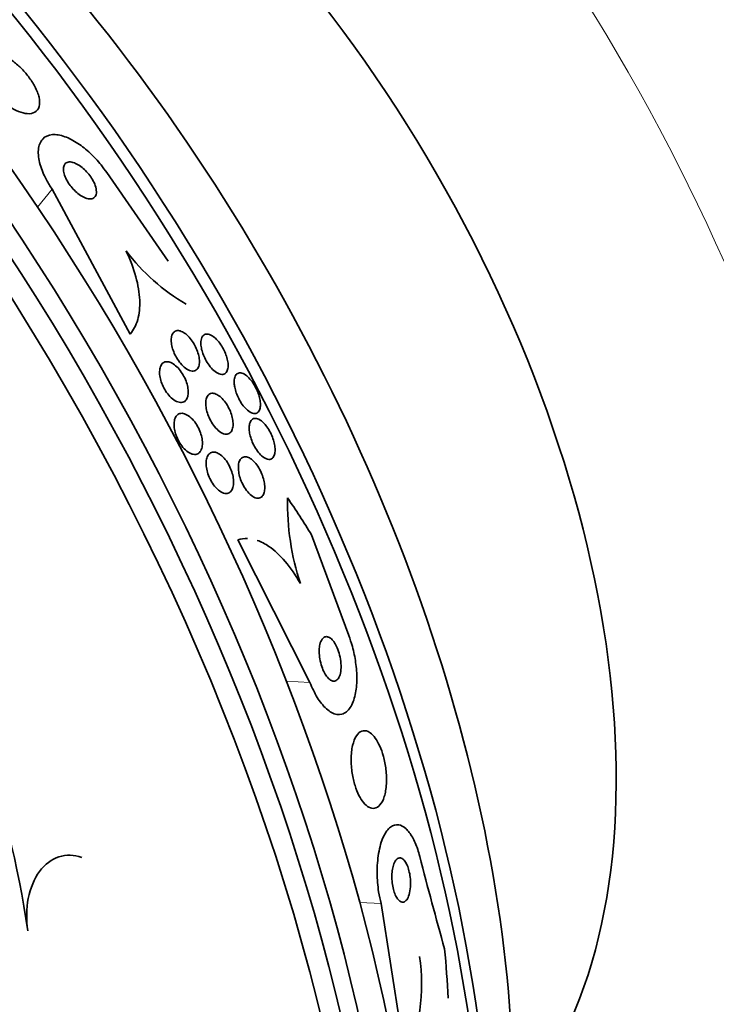
# Model space of a CAD drawing. Units: millimetres. Extents: x 0 to 1443, y 0 to 1205.
# Drawn here: x 413 to 426, y 160 to 178 of the extents above; entities that cross this region are included whole.
import ezdxf
from ezdxf import colors
from ezdxf.entities.mleader import LeaderData, LeaderLine
from ezdxf.math import Vec2, Vec3

# ---------------------------------------------------------------- set-up
doc = ezdxf.new("R2010")
doc.units = ezdxf.units.MM
doc.layers.add('DV7_Défaut', color=7, linetype='Continuous')
doc.layers.add('Défaut', color=7, linetype='Continuous')

# ---------------------------------------------------------------- blocks, each defined once
blk = doc.blocks.new('_DOT')
at = {"color": 0}
blk.add_line((0, 0), (-1, 0), dxfattribs=at)
at = {"color": 0, "const_width": 0.333}
blk.add_lwpolyline([(-0.1665, 0, 1), (0.1665, 0, 1)], format="xyb", close=True, dxfattribs=at)
blk = doc.blocks.new('SE6')
at = {"layer": 'DV7_Défaut', "color": 7, "linetype": 'Continuous', "lineweight": 35}
for p, q in [((416.029, 173.871), (414.911, 175.475)), ((413.92, 175.173), (415.339, 172.545)), ((418.603, 166.223), (417.292, 168.812)), ((418.63, 168.9), (419.306, 167.075)), ((419.894, 162.209), (420.344, 159.323))]:
    blk.add_line(p, q, dxfattribs=at)
at = {"layer": 'DV7_Défaut', "color": 7, "linetype": 'Continuous', "lineweight": 18}
for p, q in [((413.92, 175.173), (413.654, 174.849)), ((418.603, 166.223), (418.174, 166.245)), ((419.894, 162.209), (419.506, 162.228))]:
    blk.add_line(p, q, dxfattribs=at)
at = {"layer": 'DV7_Défaut', "color": 7, "linetype": 'Continuous', "lineweight": 35}
for centre, radius, start, end in [((418.285, 176.363), 3.803, 217.3962, 239.4876), ((422.972, 169.491), 4.778, 179.0477, 197.9986), ((393.644, 158.711), 20.061, 8.6123, 29.0628), ((513.635, 187.137), 96.103, 194.50857, 195.54318), ((416.986, 160.736), 3.643, 337.1871, 8.0922)]:
    blk.add_arc(centre, radius, start, end, dxfattribs=at)
for centre, major_axis, ratio, start_param, end_param in [((418.967, 174.336), (15, -25.981), 0.57735, 0, 3.138179), ((416.138, 172.703), (13, -22.517), 0.57735, 0.002983, 3.142223), ((400.754, 163.821), (13.417, -23.239), 0.57735, 0.180825, 2.960768), ((401.213, 164.086), (13.294, -23.026), 0.57735, 0.280237, 2.861356), ((401.638, 164.331), (13.173, -22.816), 0.57735, 0.274513, 2.86708), ((402.345, 164.739), (12.953, -22.435), 0.57735, 0.333705, 2.807888), ((404.82, 166.168), (11.988, -20.764), 0.57735, 0.474764, 2.618885), ((405.173, 166.372), (11.823, -20.477), 0.57735, 0.498917, 2.642675), ((407.088, 167.478), (10.75, -18.62), 0.57735, 0.662755, 2.478838), ((413.028, 170.907), (7.875, -13.64), 0.57735, 0.196525, 2.945067), ((409.3, 159.058), (0.783, 15.443), 0.76488, -0.841675, -0.783959), ((409.3, 159.058), (0.783, 15.443), 0.76488, 4.844044, 4.902302)]:
    blk.add_ellipse(centre, major_axis=major_axis, ratio=ratio, start_param=start_param, end_param=end_param, dxfattribs=at)
at = {"layer": 'DV7_Défaut', "color": 7, "linetype": 'Continuous', "lineweight": 18}
blk.add_ellipse((413.311, 171.071), major_axis=(11, -19.053), ratio=0.57735, start_param=0, end_param=3.409266, dxfattribs=at)
at = {"layer": 'DV7_Défaut', "color": 7, "linetype": 'Continuous', "lineweight": 35}
for points, knots in [([(412.826, 177.664), (412.76, 177.668), (412.706, 177.652), (412.668, 177.619), (412.636, 177.59), (412.615, 177.548), (412.609, 177.495), (412.603, 177.444), (412.61, 177.382), (412.631, 177.314), (412.649, 177.254), (412.679, 177.187), (412.719, 177.119), (412.753, 177.061), (412.796, 177), (412.843, 176.944), (412.888, 176.891), (412.937, 176.84), (412.987, 176.795), (413.038, 176.749), (413.092, 176.708), (413.144, 176.674), (413.2, 176.637), (413.256, 176.607), (413.308, 176.586), (413.366, 176.563), (413.421, 176.549), (413.468, 176.546), (413.521, 176.542), (413.567, 176.551), (413.603, 176.571), (413.641, 176.593), (413.668, 176.628), (413.682, 176.674), (413.695, 176.719), (413.695, 176.777), (413.681, 176.843), (413.668, 176.902), (413.643, 176.97), (413.606, 177.039), (413.575, 177.098), (413.534, 177.161), (413.488, 177.22), (413.447, 177.275), (413.399, 177.328), (413.35, 177.376), (413.301, 177.424), (413.249, 177.467), (413.198, 177.505), (413.143, 177.544), (413.088, 177.578), (413.036, 177.603), (412.978, 177.631), (412.923, 177.65), (412.873, 177.659), (412.857, 177.662), (412.841, 177.663), (412.826, 177.664)], [0, 0, 0, 0, 0.076711, 0.076711, 0.076711, 0.14191, 0.14191, 0.14191, 0.203691, 0.203691, 0.203691, 0.257828, 0.257828, 0.257828, 0.305041, 0.305041, 0.305041, 0.34921, 0.34921, 0.34921, 0.394277, 0.394277, 0.394277, 0.443257, 0.443257, 0.443257, 0.498132, 0.498132, 0.498132, 0.559246, 0.559246, 0.559246, 0.624227, 0.624227, 0.624227, 0.687763, 0.687763, 0.687763, 0.744404, 0.744404, 0.744404, 0.793084, 0.793084, 0.793084, 0.837293, 0.837293, 0.837293, 0.881449, 0.881449, 0.881449, 0.929018, 0.929018, 0.929018, 0.982348, 0.982348, 0.982348, 1, 1, 1, 1]), ([(414.911, 175.475), (414.879, 175.523), (414.844, 175.57), (414.808, 175.615), (414.746, 175.692), (414.678, 175.764), (414.611, 175.828), (414.537, 175.896), (414.462, 175.957), (414.389, 176.005), (414.307, 176.06), (414.226, 176.101), (414.152, 176.128), (414.068, 176.158), (413.99, 176.171), (413.924, 176.165), (413.852, 176.159), (413.791, 176.132), (413.748, 176.086), (413.705, 176.039), (413.677, 175.972), (413.67, 175.888), (413.663, 175.812), (413.674, 175.72), (413.702, 175.62), (413.727, 175.533), (413.766, 175.439), (413.816, 175.345), (413.846, 175.287), (413.881, 175.229), (413.92, 175.173)], [0, 0, 0, 0, 0.051782, 0.051782, 0.051782, 0.139855, 0.139855, 0.139855, 0.235378, 0.235378, 0.235378, 0.343059, 0.343059, 0.343059, 0.464213, 0.464213, 0.464213, 0.594484, 0.594484, 0.594484, 0.723277, 0.723277, 0.723277, 0.839221, 0.839221, 0.839221, 0.939051, 0.939051, 0.939051, 1, 1, 1, 1]), ([(414.13, 175.588), (414.124, 175.565), (414.123, 175.536), (414.127, 175.505), (414.132, 175.473), (414.142, 175.436), (414.157, 175.399), (414.171, 175.364), (414.19, 175.328), (414.213, 175.293), (414.234, 175.26), (414.258, 175.228), (414.283, 175.199), (414.309, 175.168), (414.337, 175.14), (414.365, 175.116), (414.396, 175.09), (414.427, 175.067), (414.456, 175.049), (414.49, 175.03), (414.522, 175.015), (414.551, 175.007), (414.584, 174.998), (414.614, 174.996), (414.639, 175.002), (414.666, 175.007), (414.688, 175.022), (414.702, 175.043), (414.716, 175.065), (414.724, 175.095), (414.724, 175.13), (414.723, 175.162), (414.716, 175.2), (414.702, 175.24), (414.69, 175.275), (414.673, 175.312), (414.651, 175.348), (414.632, 175.382), (414.609, 175.415), (414.585, 175.446), (414.56, 175.477), (414.533, 175.506), (414.506, 175.532), (414.477, 175.559), (414.447, 175.584), (414.417, 175.603), (414.385, 175.625), (414.352, 175.642), (414.323, 175.653), (414.289, 175.666), (414.258, 175.672), (414.231, 175.67), (414.202, 175.669), (414.177, 175.659), (414.159, 175.641), (414.146, 175.628), (414.136, 175.61), (414.13, 175.588)], [0, 0, 0, 0, 0.050972, 0.050972, 0.050972, 0.102273, 0.102273, 0.102273, 0.149158, 0.149158, 0.149158, 0.19306, 0.19306, 0.19306, 0.237915, 0.237915, 0.237915, 0.286831, 0.286831, 0.286831, 0.34185, 0.34185, 0.34185, 0.403322, 0.403322, 0.403322, 0.468755, 0.468755, 0.468755, 0.532616, 0.532616, 0.532616, 0.589323, 0.589323, 0.589323, 0.637893, 0.637893, 0.637893, 0.681953, 0.681953, 0.681953, 0.725981, 0.725981, 0.725981, 0.77347, 0.77347, 0.77347, 0.826807, 0.826807, 0.826807, 0.886819, 0.886819, 0.886819, 0.951664, 0.951664, 0.951664, 1, 1, 1, 1]), ([(415.339, 172.545), (415.399, 172.616), (415.444, 172.704), (415.502, 172.91), (415.515, 173.03), (415.505, 173.291), (415.481, 173.436), (415.399, 173.737), (415.34, 173.894), (415.263, 174.053)], [0, 0, 0, 0, 0.25, 0.25, 0.5, 0.5, 0.75, 0.75, 1, 1, 1, 1]), ([(416.285, 172.586), (416.311, 172.574), (416.338, 172.554), (416.366, 172.53), (416.393, 172.506), (416.421, 172.475), (416.447, 172.44), (416.471, 172.409), (416.494, 172.373), (416.513, 172.337), (416.531, 172.302), (416.547, 172.266), (416.56, 172.231), (416.572, 172.194), (416.582, 172.159), (416.588, 172.125), (416.594, 172.089), (416.596, 172.055), (416.594, 172.025), (416.592, 171.991), (416.585, 171.962), (416.574, 171.939), (416.561, 171.914), (416.543, 171.895), (416.521, 171.884), (416.498, 171.873), (416.47, 171.871), (416.439, 171.878), (416.409, 171.885), (416.375, 171.902), (416.341, 171.927), (416.311, 171.949), (416.28, 171.979), (416.25, 172.014), (416.225, 172.045), (416.2, 172.08), (416.179, 172.117), (416.159, 172.151), (416.141, 172.188), (416.127, 172.223), (416.113, 172.259), (416.102, 172.296), (416.094, 172.33), (416.086, 172.366), (416.082, 172.401), (416.082, 172.432), (416.082, 172.467), (416.086, 172.498), (416.095, 172.523), (416.104, 172.551), (416.119, 172.573), (416.139, 172.588), (416.159, 172.603), (416.185, 172.61), (416.214, 172.608), (416.235, 172.606), (416.259, 172.599), (416.285, 172.586)], [0, 0, 0, 0, 0.049902, 0.049902, 0.049902, 0.100111, 0.100111, 0.100111, 0.146308, 0.146308, 0.146308, 0.190108, 0.190108, 0.190108, 0.235424, 0.235424, 0.235424, 0.285262, 0.285262, 0.285262, 0.341436, 0.341436, 0.341436, 0.403801, 0.403801, 0.403801, 0.469187, 0.469187, 0.469187, 0.531833, 0.531833, 0.531833, 0.586995, 0.586995, 0.586995, 0.634757, 0.634757, 0.634757, 0.6789, 0.6789, 0.6789, 0.723548, 0.723548, 0.723548, 0.771884, 0.771884, 0.771884, 0.826051, 0.826051, 0.826051, 0.886621, 0.886621, 0.886621, 0.951503, 0.951503, 0.951503, 1, 1, 1, 1]), ([(416.624, 172.433), (416.631, 172.473), (416.645, 172.503), (416.666, 172.522), (416.684, 172.539), (416.708, 172.547), (416.734, 172.546), (416.762, 172.545), (416.793, 172.535), (416.827, 172.514), (416.852, 172.498), (416.879, 172.476), (416.906, 172.449), (416.932, 172.422), (416.96, 172.388), (416.984, 172.352), (417.006, 172.319), (417.027, 172.283), (417.044, 172.247), (417.061, 172.213), (417.075, 172.177), (417.086, 172.144), (417.098, 172.108), (417.106, 172.073), (417.111, 172.042), (417.116, 172.006), (417.117, 171.973), (417.115, 171.945), (417.112, 171.913), (417.105, 171.885), (417.093, 171.864), (417.08, 171.841), (417.061, 171.825), (417.039, 171.817), (417.015, 171.81), (416.986, 171.811), (416.954, 171.823), (416.925, 171.834), (416.891, 171.855), (416.857, 171.884), (416.828, 171.91), (416.798, 171.943), (416.771, 171.98), (416.747, 172.012), (416.724, 172.048), (416.705, 172.085), (416.687, 172.119), (416.671, 172.155), (416.659, 172.19), (416.646, 172.225), (416.636, 172.26), (416.63, 172.293), (416.623, 172.329), (416.62, 172.362), (416.621, 172.392), (416.621, 172.406), (416.622, 172.42), (416.624, 172.433)], [0, 0, 0, 0, 0.075717, 0.075717, 0.075717, 0.14133, 0.14133, 0.14133, 0.207957, 0.207957, 0.207957, 0.257714, 0.257714, 0.257714, 0.307835, 0.307835, 0.307835, 0.352386, 0.352386, 0.352386, 0.394772, 0.394772, 0.394772, 0.439313, 0.439313, 0.439313, 0.489192, 0.489192, 0.489192, 0.546347, 0.546347, 0.546347, 0.610501, 0.610501, 0.610501, 0.67775, 0.67775, 0.67775, 0.741138, 0.741138, 0.741138, 0.795397, 0.795397, 0.795397, 0.841438, 0.841438, 0.841438, 0.884045, 0.884045, 0.884045, 0.927768, 0.927768, 0.927768, 0.975959, 0.975959, 0.975959, 1, 1, 1, 1]), ([(416.055, 172.034), (416.082, 172.026), (416.111, 172.011), (416.14, 171.989), (416.169, 171.967), (416.2, 171.939), (416.228, 171.906), (416.253, 171.875), (416.278, 171.839), (416.3, 171.802), (416.32, 171.767), (416.337, 171.73), (416.351, 171.693), (416.365, 171.656), (416.376, 171.619), (416.382, 171.584), (416.39, 171.547), (416.393, 171.512), (416.392, 171.48), (416.391, 171.445), (416.385, 171.414), (416.375, 171.389), (416.364, 171.361), (416.347, 171.339), (416.327, 171.324), (416.306, 171.309), (416.279, 171.302), (416.25, 171.304), (416.221, 171.305), (416.188, 171.316), (416.154, 171.336), (416.123, 171.354), (416.09, 171.381), (416.059, 171.413), (416.031, 171.442), (416.004, 171.477), (415.981, 171.514), (415.959, 171.548), (415.939, 171.585), (415.923, 171.622), (415.908, 171.659), (415.895, 171.696), (415.887, 171.732), (415.877, 171.769), (415.872, 171.805), (415.871, 171.838), (415.87, 171.874), (415.873, 171.907), (415.881, 171.934), (415.889, 171.965), (415.902, 171.99), (415.92, 172.008), (415.938, 172.027), (415.962, 172.039), (415.989, 172.042), (416.009, 172.044), (416.032, 172.042), (416.055, 172.034)], [0, 0, 0, 0, 0.052872, 0.052872, 0.052872, 0.106056, 0.106056, 0.106056, 0.154898, 0.154898, 0.154898, 0.200348, 0.200348, 0.200348, 0.246009, 0.246009, 0.246009, 0.294878, 0.294878, 0.294878, 0.348917, 0.348917, 0.348917, 0.408542, 0.408542, 0.408542, 0.4718, 0.4718, 0.4718, 0.53432, 0.53432, 0.53432, 0.591522, 0.591522, 0.591522, 0.642008, 0.642008, 0.642008, 0.688113, 0.688113, 0.688113, 0.733459, 0.733459, 0.733459, 0.781184, 0.781184, 0.781184, 0.83352, 0.83352, 0.83352, 0.891433, 0.891433, 0.891433, 0.953842, 0.953842, 0.953842, 1, 1, 1, 1]), ([(417.226, 171.656), (417.224, 171.696), (417.228, 171.731), (417.237, 171.759), (417.245, 171.786), (417.258, 171.808), (417.275, 171.821), (417.294, 171.836), (417.317, 171.843), (417.344, 171.839), (417.371, 171.836), (417.403, 171.823), (417.436, 171.799), (417.46, 171.781), (417.486, 171.758), (417.512, 171.729), (417.537, 171.7), (417.563, 171.665), (417.586, 171.626), (417.607, 171.593), (417.626, 171.556), (417.642, 171.519), (417.657, 171.484), (417.67, 171.449), (417.679, 171.415), (417.689, 171.38), (417.696, 171.346), (417.7, 171.315), (417.704, 171.281), (417.704, 171.249), (417.7, 171.222), (417.697, 171.191), (417.688, 171.165), (417.676, 171.146), (417.662, 171.124), (417.644, 171.109), (417.621, 171.104), (417.597, 171.098), (417.569, 171.102), (417.538, 171.116), (417.508, 171.129), (417.475, 171.152), (417.442, 171.185), (417.419, 171.208), (417.395, 171.236), (417.372, 171.268), (417.349, 171.3), (417.327, 171.336), (417.308, 171.373), (417.291, 171.408), (417.276, 171.444), (417.263, 171.479), (417.251, 171.514), (417.242, 171.549), (417.236, 171.582), (417.231, 171.608), (417.228, 171.633), (417.226, 171.656)], [0, 0, 0, 0, 0.060873, 0.060873, 0.060873, 0.121411, 0.121411, 0.121411, 0.188197, 0.188197, 0.188197, 0.255953, 0.255953, 0.255953, 0.305945, 0.305945, 0.305945, 0.35634, 0.35634, 0.35634, 0.400674, 0.400674, 0.400674, 0.442432, 0.442432, 0.442432, 0.486211, 0.486211, 0.486211, 0.535395, 0.535395, 0.535395, 0.592162, 0.592162, 0.592162, 0.656518, 0.656518, 0.656518, 0.72468, 0.72468, 0.72468, 0.789277, 0.789277, 0.789277, 0.835008, 0.835008, 0.835008, 0.88097, 0.88097, 0.88097, 0.923364, 0.923364, 0.923364, 0.965867, 0.965867, 0.965867, 1, 1, 1, 1]), ([(416.93, 171.438), (416.956, 171.423), (416.983, 171.401), (417.009, 171.374), (417.035, 171.346), (417.062, 171.313), (417.086, 171.276), (417.108, 171.242), (417.128, 171.205), (417.145, 171.167), (417.161, 171.131), (417.174, 171.094), (417.184, 171.059), (417.194, 171.022), (417.201, 170.987), (417.204, 170.954), (417.207, 170.918), (417.207, 170.886), (417.202, 170.857), (417.197, 170.825), (417.188, 170.799), (417.175, 170.778), (417.16, 170.755), (417.14, 170.74), (417.117, 170.732), (417.092, 170.725), (417.064, 170.726), (417.032, 170.737), (417.002, 170.747), (416.969, 170.767), (416.936, 170.796), (416.907, 170.821), (416.877, 170.854), (416.85, 170.892), (416.826, 170.925), (416.803, 170.962), (416.784, 171.001), (416.767, 171.037), (416.751, 171.074), (416.74, 171.11), (416.728, 171.147), (416.72, 171.183), (416.715, 171.217), (416.71, 171.253), (416.708, 171.287), (416.711, 171.317), (416.713, 171.35), (416.721, 171.379), (416.732, 171.402), (416.744, 171.427), (416.761, 171.446), (416.781, 171.458), (416.803, 171.47), (416.83, 171.474), (416.859, 171.468), (416.881, 171.463), (416.905, 171.454), (416.93, 171.438)], [0, 0, 0, 0, 0.050445, 0.050445, 0.050445, 0.101206, 0.101206, 0.101206, 0.147784, 0.147784, 0.147784, 0.191704, 0.191704, 0.191704, 0.2369, 0.2369, 0.2369, 0.286425, 0.286425, 0.286425, 0.342162, 0.342162, 0.342162, 0.404116, 0.404116, 0.404116, 0.469342, 0.469342, 0.469342, 0.532232, 0.532232, 0.532232, 0.587901, 0.587901, 0.587901, 0.636097, 0.636097, 0.636097, 0.680429, 0.680429, 0.680429, 0.725019, 0.725019, 0.725019, 0.773096, 0.773096, 0.773096, 0.826856, 0.826856, 0.826856, 0.886989, 0.886989, 0.886989, 0.951609, 0.951609, 0.951609, 1, 1, 1, 1]), ([(416.144, 170.992), (416.153, 171.026), (416.168, 171.053), (416.188, 171.072), (416.207, 171.091), (416.231, 171.103), (416.258, 171.106), (416.286, 171.109), (416.317, 171.103), (416.35, 171.088), (416.381, 171.074), (416.414, 171.051), (416.446, 171.021), (416.474, 170.994), (416.503, 170.96), (416.529, 170.922), (416.552, 170.888), (416.573, 170.85), (416.59, 170.811), (416.606, 170.774), (416.62, 170.736), (416.63, 170.699), (416.639, 170.662), (416.646, 170.625), (416.648, 170.591), (416.65, 170.554), (416.648, 170.521), (416.642, 170.491), (416.636, 170.459), (416.624, 170.432), (416.609, 170.411), (416.593, 170.389), (416.571, 170.373), (416.547, 170.365), (416.521, 170.357), (416.491, 170.358), (416.46, 170.368), (416.429, 170.377), (416.396, 170.395), (416.363, 170.422), (416.333, 170.446), (416.302, 170.477), (416.275, 170.514), (416.25, 170.546), (416.226, 170.584), (416.207, 170.623), (416.188, 170.659), (416.173, 170.697), (416.161, 170.735), (416.149, 170.773), (416.141, 170.81), (416.137, 170.845), (416.132, 170.882), (416.132, 170.917), (416.136, 170.948), (416.138, 170.964), (416.14, 170.979), (416.144, 170.992)], [0, 0, 0, 0, 0.061503, 0.061503, 0.061503, 0.122911, 0.122911, 0.122911, 0.185674, 0.185674, 0.185674, 0.245457, 0.245457, 0.245457, 0.299146, 0.299146, 0.299146, 0.347304, 0.347304, 0.347304, 0.393049, 0.393049, 0.393049, 0.439745, 0.439745, 0.439745, 0.49, 0.49, 0.49, 0.545334, 0.545334, 0.545334, 0.605597, 0.605597, 0.605597, 0.668319, 0.668319, 0.668319, 0.729176, 0.729176, 0.729176, 0.784491, 0.784491, 0.784491, 0.833911, 0.833911, 0.833911, 0.88005, 0.88005, 0.88005, 0.926238, 0.926238, 0.926238, 0.975246, 0.975246, 0.975246, 1, 1, 1, 1]), ([(417.502, 170.892), (417.507, 170.928), (417.518, 170.957), (417.533, 170.977), (417.549, 170.998), (417.568, 171.01), (417.591, 171.014), (417.616, 171.018), (417.644, 171.013), (417.675, 170.998), (417.705, 170.983), (417.737, 170.958), (417.769, 170.924), (417.792, 170.9), (417.815, 170.87), (417.837, 170.837), (417.859, 170.804), (417.88, 170.767), (417.898, 170.728), (417.914, 170.693), (417.928, 170.656), (417.939, 170.62), (417.95, 170.585), (417.958, 170.55), (417.963, 170.518), (417.968, 170.483), (417.969, 170.45), (417.968, 170.421), (417.966, 170.389), (417.96, 170.361), (417.951, 170.338), (417.94, 170.313), (417.925, 170.294), (417.906, 170.282), (417.886, 170.27), (417.861, 170.266), (417.833, 170.273), (417.805, 170.279), (417.773, 170.295), (417.74, 170.321), (417.716, 170.341), (417.69, 170.367), (417.666, 170.397), (417.641, 170.428), (417.616, 170.465), (417.595, 170.504), (417.575, 170.539), (417.558, 170.577), (417.544, 170.615), (417.531, 170.651), (417.52, 170.687), (417.512, 170.721), (417.505, 170.756), (417.5, 170.79), (417.499, 170.821), (417.498, 170.847), (417.499, 170.871), (417.502, 170.892)], [0, 0, 0, 0, 0.063618, 0.063618, 0.063618, 0.127003, 0.127003, 0.127003, 0.194521, 0.194521, 0.194521, 0.259439, 0.259439, 0.259439, 0.305979, 0.305979, 0.305979, 0.352774, 0.352774, 0.352774, 0.395652, 0.395652, 0.395652, 0.438312, 0.438312, 0.438312, 0.484623, 0.484623, 0.484623, 0.537338, 0.537338, 0.537338, 0.597693, 0.597693, 0.597693, 0.664046, 0.664046, 0.664046, 0.73085, 0.73085, 0.73085, 0.780811, 0.780811, 0.780811, 0.831139, 0.831139, 0.831139, 0.875847, 0.875847, 0.875847, 0.91822, 0.91822, 0.91822, 0.962503, 0.962503, 0.962503, 1, 1, 1, 1]), ([(416.917, 170.39), (416.944, 170.378), (416.973, 170.36), (417.001, 170.335), (417.03, 170.31), (417.058, 170.278), (417.084, 170.241), (417.108, 170.208), (417.131, 170.169), (417.149, 170.129), (417.166, 170.092), (417.181, 170.053), (417.192, 170.015), (417.202, 169.978), (417.21, 169.941), (417.213, 169.906), (417.217, 169.87), (417.216, 169.836), (417.213, 169.806), (417.208, 169.772), (417.2, 169.744), (417.187, 169.721), (417.174, 169.695), (417.156, 169.676), (417.134, 169.665), (417.111, 169.653), (417.084, 169.649), (417.055, 169.654), (417.026, 169.659), (416.993, 169.674), (416.961, 169.697), (416.931, 169.718), (416.899, 169.748), (416.87, 169.784), (416.844, 169.816), (416.82, 169.854), (416.799, 169.894), (416.779, 169.93), (416.763, 169.97), (416.75, 170.008), (416.737, 170.046), (416.728, 170.084), (416.723, 170.12), (416.717, 170.157), (416.715, 170.192), (416.717, 170.224), (416.719, 170.258), (416.726, 170.289), (416.736, 170.314), (416.747, 170.342), (416.762, 170.364), (416.781, 170.379), (416.801, 170.395), (416.826, 170.404), (416.853, 170.404), (416.873, 170.404), (416.895, 170.399), (416.917, 170.39)], [0, 0, 0, 0, 0.05447, 0.05447, 0.05447, 0.10927, 0.10927, 0.10927, 0.159323, 0.159323, 0.159323, 0.205245, 0.205245, 0.205245, 0.250645, 0.250645, 0.250645, 0.29869, 0.29869, 0.29869, 0.351566, 0.351566, 0.351566, 0.410066, 0.410066, 0.410066, 0.472786, 0.472786, 0.472786, 0.535795, 0.535795, 0.535795, 0.594312, 0.594312, 0.594312, 0.64611, 0.64611, 0.64611, 0.692886, 0.692886, 0.692886, 0.738166, 0.738166, 0.738166, 0.785227, 0.785227, 0.785227, 0.836492, 0.836492, 0.836492, 0.893232, 0.893232, 0.893232, 0.954858, 0.954858, 0.954858, 1, 1, 1, 1]), ([(417.519, 170.286), (417.544, 170.27), (417.571, 170.248), (417.597, 170.219), (417.623, 170.191), (417.649, 170.156), (417.673, 170.117), (417.694, 170.082), (417.713, 170.042), (417.729, 170.003), (417.744, 169.966), (417.756, 169.928), (417.765, 169.892), (417.773, 169.855), (417.778, 169.82), (417.78, 169.787), (417.782, 169.752), (417.781, 169.72), (417.776, 169.692), (417.77, 169.661), (417.76, 169.635), (417.747, 169.615), (417.732, 169.593), (417.712, 169.577), (417.69, 169.57), (417.666, 169.563), (417.638, 169.564), (417.608, 169.575), (417.579, 169.585), (417.546, 169.606), (417.514, 169.635), (417.486, 169.661), (417.456, 169.695), (417.429, 169.735), (417.406, 169.769), (417.384, 169.809), (417.366, 169.849), (417.349, 169.886), (417.335, 169.924), (417.325, 169.962), (417.315, 169.998), (417.308, 170.035), (417.304, 170.069), (417.301, 170.104), (417.301, 170.138), (417.304, 170.167), (417.307, 170.2), (417.315, 170.228), (417.326, 170.25), (417.339, 170.275), (417.356, 170.294), (417.376, 170.305), (417.397, 170.317), (417.423, 170.32), (417.451, 170.315), (417.472, 170.311), (417.495, 170.301), (417.519, 170.286)], [0, 0, 0, 0, 0.052649, 0.052649, 0.052649, 0.105664, 0.105664, 0.105664, 0.153617, 0.153617, 0.153617, 0.197737, 0.197737, 0.197737, 0.24218, 0.24218, 0.24218, 0.290298, 0.290298, 0.290298, 0.344333, 0.344333, 0.344333, 0.404893, 0.404893, 0.404893, 0.469855, 0.469855, 0.469855, 0.534049, 0.534049, 0.534049, 0.591865, 0.591865, 0.591865, 0.641685, 0.641685, 0.641685, 0.6865, 0.6865, 0.6865, 0.730584, 0.730584, 0.730584, 0.777442, 0.777442, 0.777442, 0.829576, 0.829576, 0.829576, 0.888166, 0.888166, 0.888166, 0.952093, 0.952093, 0.952093, 1, 1, 1, 1]), ([(417.646, 168.799), (417.716, 168.774), (417.787, 168.738), (417.957, 168.622), (418.059, 168.529), (418.25, 168.302), (418.343, 168.167), (418.428, 168.015)], [0, 0, 0, 0, 0.263703, 0.263703, 0.631852, 0.631852, 1, 1, 1, 1]), ([(419.306, 167.075), (419.331, 167.011), (419.353, 166.943), (419.372, 166.874), (419.399, 166.778), (419.419, 166.679), (419.432, 166.585), (419.447, 166.481), (419.454, 166.38), (419.453, 166.287), (419.453, 166.182), (419.443, 166.085), (419.425, 166.001), (419.404, 165.908), (419.373, 165.828), (419.334, 165.769), (419.293, 165.706), (419.241, 165.663), (419.182, 165.647), (419.126, 165.631), (419.061, 165.64), (418.994, 165.676), (418.934, 165.709), (418.871, 165.765), (418.811, 165.84), (418.759, 165.905), (418.709, 165.987), (418.665, 166.079), (418.643, 166.124), (418.622, 166.173), (418.603, 166.223)], [0, 0, 0, 0, 0.063208, 0.063208, 0.063208, 0.151908, 0.151908, 0.151908, 0.248819, 0.248819, 0.248819, 0.358297, 0.358297, 0.358297, 0.481048, 0.481048, 0.481048, 0.611836, 0.611836, 0.611836, 0.739495, 0.739495, 0.739495, 0.853266, 0.853266, 0.853266, 0.951291, 0.951291, 0.951291, 1, 1, 1, 1]), ([(418.771, 166.813), (418.769, 166.772), (418.771, 166.728), (418.777, 166.682), (418.783, 166.636), (418.793, 166.587), (418.806, 166.541), (418.819, 166.499), (418.834, 166.458), (418.852, 166.422), (418.868, 166.388), (418.886, 166.358), (418.904, 166.333), (418.923, 166.309), (418.942, 166.289), (418.961, 166.274), (418.981, 166.259), (419.001, 166.249), (419.02, 166.246), (419.041, 166.242), (419.061, 166.246), (419.078, 166.256), (419.098, 166.267), (419.115, 166.286), (419.129, 166.312), (419.144, 166.341), (419.155, 166.377), (419.161, 166.42), (419.168, 166.463), (419.169, 166.513), (419.166, 166.566), (419.162, 166.615), (419.154, 166.667), (419.141, 166.719), (419.13, 166.763), (419.115, 166.807), (419.098, 166.847), (419.083, 166.883), (419.065, 166.916), (419.047, 166.943), (419.029, 166.97), (419.01, 166.993), (418.992, 167.01), (418.972, 167.028), (418.952, 167.04), (418.934, 167.046), (418.913, 167.054), (418.893, 167.054), (418.875, 167.048), (418.855, 167.041), (418.837, 167.026), (418.822, 167.004), (418.805, 166.981), (418.792, 166.948), (418.783, 166.91), (418.776, 166.881), (418.772, 166.848), (418.771, 166.813)], [0, 0, 0, 0, 0.053862, 0.053862, 0.053862, 0.108109, 0.108109, 0.108109, 0.156922, 0.156922, 0.156922, 0.20134, 0.20134, 0.20134, 0.2455, 0.2455, 0.2455, 0.292835, 0.292835, 0.292835, 0.345758, 0.345758, 0.345758, 0.405274, 0.405274, 0.405274, 0.469914, 0.469914, 0.469914, 0.534977, 0.534977, 0.534977, 0.594359, 0.594359, 0.594359, 0.64528, 0.64528, 0.64528, 0.690265, 0.690265, 0.690265, 0.733865, 0.733865, 0.733865, 0.77993, 0.77993, 0.77993, 0.83121, 0.83121, 0.83121, 0.889131, 0.889131, 0.889131, 0.95283, 0.95283, 0.95283, 1, 1, 1, 1]), ([(419.658, 165.329), (419.618, 165.348), (419.579, 165.349), (419.543, 165.336), (419.508, 165.323), (419.475, 165.294), (419.447, 165.252), (419.418, 165.208), (419.394, 165.147), (419.377, 165.075), (419.36, 165.004), (419.351, 164.92), (419.35, 164.829), (419.349, 164.748), (419.355, 164.659), (419.369, 164.572), (419.381, 164.496), (419.399, 164.419), (419.421, 164.348), (419.441, 164.284), (419.466, 164.223), (419.493, 164.171), (419.519, 164.119), (419.548, 164.075), (419.577, 164.04), (419.609, 164.002), (419.642, 163.974), (419.673, 163.957), (419.708, 163.938), (419.743, 163.932), (419.775, 163.937), (419.811, 163.943), (419.845, 163.963), (419.874, 163.997), (419.905, 164.033), (419.932, 164.085), (419.952, 164.149), (419.972, 164.214), (419.986, 164.293), (419.991, 164.381), (419.995, 164.462), (419.992, 164.552), (419.982, 164.643), (419.972, 164.721), (419.956, 164.803), (419.936, 164.879), (419.917, 164.946), (419.894, 165.01), (419.869, 165.067), (419.844, 165.121), (419.817, 165.17), (419.789, 165.209), (419.759, 165.251), (419.728, 165.283), (419.697, 165.305), (419.684, 165.315), (419.671, 165.323), (419.658, 165.329)], [0, 0, 0, 0, 0.061535, 0.061535, 0.061535, 0.122852, 0.122852, 0.122852, 0.187918, 0.187918, 0.187918, 0.251596, 0.251596, 0.251596, 0.308604, 0.308604, 0.308604, 0.357892, 0.357892, 0.357892, 0.402642, 0.402642, 0.402642, 0.446999, 0.446999, 0.446999, 0.494318, 0.494318, 0.494318, 0.546975, 0.546975, 0.546975, 0.606001, 0.606001, 0.606001, 0.670098, 0.670098, 0.670098, 0.734856, 0.734856, 0.734856, 0.79434, 0.79434, 0.79434, 0.845586, 0.845586, 0.845586, 0.890841, 0.890841, 0.890841, 0.934561, 0.934561, 0.934561, 0.980603, 0.980603, 0.980603, 1, 1, 1, 1]), ([(420.597, 163.061), (420.586, 163.107), (420.573, 163.15), (420.559, 163.191), (420.53, 163.275), (420.498, 163.349), (420.463, 163.41), (420.426, 163.475), (420.387, 163.527), (420.347, 163.564), (420.302, 163.606), (420.256, 163.63), (420.212, 163.637), (420.162, 163.645), (420.113, 163.631), (420.067, 163.597), (420.019, 163.561), (419.974, 163.5), (419.936, 163.419), (419.899, 163.338), (419.868, 163.235), (419.849, 163.116), (419.831, 163.009), (419.821, 162.886), (419.822, 162.759), (419.823, 162.649), (419.833, 162.533), (419.85, 162.423), (419.861, 162.349), (419.876, 162.277), (419.894, 162.209)], [0, 0, 0, 0, 0.044407, 0.044407, 0.044407, 0.134469, 0.134469, 0.134469, 0.229261, 0.229261, 0.229261, 0.336125, 0.336125, 0.336125, 0.456512, 0.456512, 0.456512, 0.586476, 0.586476, 0.586476, 0.715718, 0.715718, 0.715718, 0.832644, 0.832644, 0.832644, 0.933346, 0.933346, 0.933346, 1, 1, 1, 1]), ([(414.456, 163.044), (414.387, 163.069), (414.318, 163.082), (414.18, 163.086), (414.11, 163.076), (413.912, 163.012), (413.789, 162.921), (413.594, 162.659), (413.523, 162.488), (413.45, 162.116), (413.448, 161.913), (413.478, 161.715)], [0, 0, 0, 0, 0.125, 0.125, 0.25, 0.25, 0.5, 0.5, 0.75, 0.75, 1, 1, 1, 1]), ([(420.101, 162.832), (420.095, 162.796), (420.091, 162.755), (420.09, 162.713), (420.089, 162.671), (420.092, 162.626), (420.097, 162.582), (420.102, 162.541), (420.109, 162.5), (420.119, 162.463), (420.128, 162.427), (420.14, 162.394), (420.152, 162.366), (420.166, 162.336), (420.18, 162.311), (420.195, 162.291), (420.212, 162.269), (420.229, 162.253), (420.246, 162.244), (420.266, 162.233), (420.285, 162.23), (420.303, 162.235), (420.323, 162.24), (420.343, 162.254), (420.359, 162.276), (420.377, 162.3), (420.393, 162.333), (420.404, 162.373), (420.416, 162.412), (420.424, 162.459), (420.427, 162.51), (420.43, 162.554), (420.43, 162.604), (420.426, 162.652), (420.423, 162.694), (420.416, 162.737), (420.407, 162.777), (420.399, 162.814), (420.389, 162.849), (420.377, 162.879), (420.365, 162.911), (420.351, 162.938), (420.337, 162.96), (420.321, 162.984), (420.305, 163.003), (420.288, 163.016), (420.27, 163.03), (420.251, 163.036), (420.233, 163.036), (420.213, 163.036), (420.193, 163.026), (420.175, 163.009), (420.157, 162.99), (420.14, 162.962), (420.126, 162.926), (420.116, 162.899), (420.107, 162.867), (420.101, 162.832)], [0, 0, 0, 0, 0.049345, 0.049345, 0.049345, 0.098979, 0.098979, 0.098979, 0.144868, 0.144868, 0.144868, 0.188665, 0.188665, 0.188665, 0.23414, 0.23414, 0.23414, 0.284197, 0.284197, 0.284197, 0.340603, 0.340603, 0.340603, 0.403216, 0.403216, 0.403216, 0.468852, 0.468852, 0.468852, 0.531598, 0.531598, 0.531598, 0.586504, 0.586504, 0.586504, 0.633762, 0.633762, 0.633762, 0.677474, 0.677474, 0.677474, 0.721971, 0.721971, 0.721971, 0.770518, 0.770518, 0.770518, 0.825241, 0.825241, 0.825241, 0.886518, 0.886518, 0.886518, 0.951826, 0.951826, 0.951826, 1, 1, 1, 1])]:
    blk.add_open_spline(points, degree=3, knots=knots, dxfattribs=at)
blk.add_open_spline([(417.292, 168.812), (417.35, 168.829), (417.409, 168.837), (417.47, 168.834)], degree=3, dxfattribs=at)

msp = doc.modelspace()

# ---------------------------------------------------------------- block references
at = {"layer": 'Défaut'}
msp.add_blockref('SE6', (0, 0), dxfattribs=at)

# ---------------------------------------------------------------- leaders
at = {"layer": 'Défaut', "color": 7, "linetype": 'Continuous', "lineweight": 18}
ml = msp.add_multileader_mtext('Standard', dxfattribs=at)
ml.set_content('{\\pxsm0.9;\\fSolid Edge ISO|b1||i0||c0|p34;\\W1.;15/02/2017\\P}', color=256)
ml.set_leader_properties()
ml.set_arrow_properties(name='DOT')
ml.build(insert=Vec2(0, 0))
ml.multileader.update_dxf_attribs({"leader_type": 0, "dogleg_length": 0, "arrow_head_size": 12})
ctx = ml.context
ctx.base_point, ctx.char_height, ctx.arrow_head_size, ctx.landing_gap_size = Vec3(1143.343, 1197.823), 12, 12, 4.2
notes = []
notes.append((ctx, [(0, (0, 0, 0), (0, 0), (1, 0), 1, [])]))
ctx.mtext.insert = Vec3(1145.343, 1203.943)
ml = msp.add_multileader_mtext('Standard', dxfattribs=at)
ml.set_content('{\\pxsm0.9;\\fArial|b1||i0||c0|p34;\\W1.;40GB\\P}', color=256)
ml.set_leader_properties()
ml.set_arrow_properties(name='DOT')
ml.build(insert=Vec2(0, 0))
ml.multileader.update_dxf_attribs({"leader_type": 0, "dogleg_length": 0, "arrow_head_size": 12})
ctx = ml.context
ctx.base_point, ctx.char_height, ctx.arrow_head_size, ctx.landing_gap_size = Vec3(424.217, 1197.655), 12, 12, 4.2
notes.append((ctx, [(0, (0, 0, 0), (0, 0), (1, 0), 1, [])]))
ctx.mtext.insert = Vec3(426.217, 1203.757)
for ctx, leaders in notes:
    for number, flags, end, landing, length, lines in leaders:
        leader = LeaderData()
        leader.index, (leader.has_last_leader_line, leader.has_dogleg_vector, leader.attachment_direction) = number, flags
        leader.last_leader_point, leader.dogleg_vector, leader.dogleg_length = Vec3(end), Vec3(landing), length
        for number, points, colour, breaks in lines:
            line = LeaderLine()
            line.index, line.vertices, line.color, line.breaks = number, Vec3.list(points), colors.encode_raw_color(colour), breaks
            leader.lines.append(line)
        ctx.leaders.append(leader)

doc.saveas('drawing.dxf')
